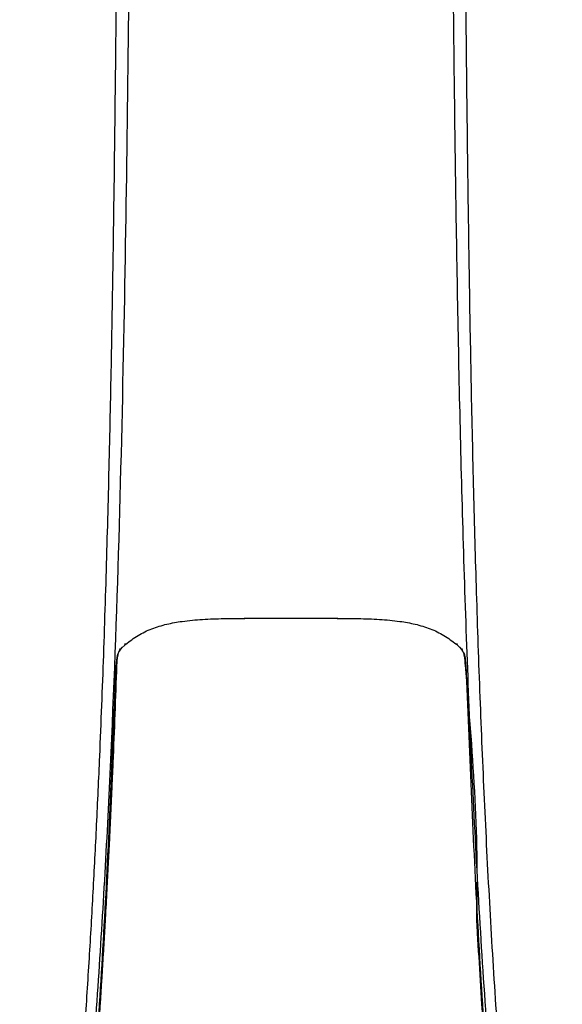
# Model space of a CAD drawing. Units: inches. Extents: x -27.5 to 40.8, y 16.5 to 69.9.
# Drawn here: x 10.2 to 14.2, y 47.9 to 55.1 of the extents above; entities that cross this region are included whole.
import ezdxf

# ---------------------------------------------------------------- set-up
doc = ezdxf.new("R2010")
doc.units = ezdxf.units.IN
doc.header["$MEASUREMENT"] = 0

# ---------------------------------------------------------------- blocks, each defined once
blk = doc.blocks.new('_NPN-U with Outdoor Vent Cap (150-180-199)')
at = {"color": 7, "linetype": 'Continuous', "lineweight": 25}
for p, q in [((0, -14.5041), (-0.3369, -14.5035)), ((0.3369, -14.5035), (0, -14.5041)), ((-1.2454, -14.7275), (-1.2104, -14.6928)), ((1.2104, -14.6928), (1.2454, -14.7275)), ((-1.2494, -14.731), (-1.251, -14.733)), ((-1.2494, -14.731), (-1.2328, -14.7151)), ((-1.2469, -14.7295), (-1.2454, -14.7275)), ((1.2328, -14.7151), (1.2494, -14.731)), ((1.2454, -14.7275), (1.2469, -14.7295)), ((1.251, -14.733), (1.2494, -14.731)), ((-1.274, -14.8457), (-1.2741, -14.8468)), ((1.2741, -14.8468), (1.274, -14.8457))]:
    blk.add_line(p, q, dxfattribs=at)
for points, knots in [([(-1.1568, 1.5801), (-1.1572, -1.1022), (-1.1582, -2.977), (-1.1631, -5.9105), (-1.1778, -9.0866), (-1.2081, -11.7588), (-1.2579, -13.9268), (-1.3186, -15.5903), (-1.4114, -17.2528), (-1.5444, -18.9126), (-1.7207, -20.5681), (-1.8621, -21.6688), (-1.9328, -22.219)], [0.0320316, 0.0320316, 0.0320316, 0.0320316, 0.1399457, 0.2798961, 0.4198574, 0.5598444, 0.6331886, 0.7065446, 0.7799155, 0.8532945, 0.9266598, 1, 1, 1, 1]), ([(1.9328, -22.219), (1.8558, -21.6187), (1.7017, -20.418), (1.5156, -18.6112), (1.3811, -16.7997), (1.2925, -14.9856), (1.2376, -13.1705), (1.2049, -11.3553), (1.1782, -9.0362), (1.1638, -6.213), (1.1583, -3.1362), (1.1572, -1.1684), (1.1568, 1.5801)], [0, 0, 0, 0, 0.0800093, 0.1600451, 0.2400959, 0.3201296, 0.4001482, 0.4801537, 0.5601442, 0.7067723, 0.853389, 0.9669208, 0.9669208, 0.9669208, 0.9669208]), ([(-1.9863, -22.2126), (-1.9625, -22.0234), (-1.9167, -21.6599), (-1.8515, -21.1211), (-1.7899, -20.5912), (-1.7319, -20.0634), (-1.6773, -19.5328), (-1.6272, -19.0035), (-1.5822, -18.4834), (-1.5424, -17.9781), (-1.5073, -17.4863), (-1.4758, -16.9957), (-1.4475, -16.5045), (-1.4222, -16.0114), (-1.396, -15.4331), (-1.3703, -14.7649), (-1.3467, -14.0145), (-1.3275, -13.2607), (-1.3119, -12.507), (-1.2996, -11.759), (-1.2896, -11.0165), (-1.2801, -10.1645), (-1.2718, -9.2167), (-1.265, -8.1643), (-1.2602, -7.1037), (-1.2571, -6.0499), (-1.2554, -5.2156), (-1.2544, -4.6186), (-1.2539, -4.2162), (-1.2534, -3.8046), (-1.253, -3.3992), (-1.2526, -3.0029), (-1.2524, -2.6434), (-1.2523, -2.3212), (-1.2522, -2.0459), (-1.2522, -1.7759), (-1.2521, -1.4845), (-1.2521, -1.1487), (-1.2521, -0.9101), (-1.2521, -0.7834)], [0, 0, 0, 0, 0.026665, 0.051215, 0.075875, 0.101249, 0.125438, 0.150455, 0.175568, 0.198432, 0.221304, 0.244509, 0.267148, 0.290088, 0.313544, 0.348077, 0.383579, 0.418498, 0.453497, 0.488966, 0.523084, 0.557308, 0.608095, 0.655582, 0.70445, 0.756365, 0.802914, 0.821079, 0.839832, 0.859174, 0.878619, 0.896507, 0.914572, 0.928889, 0.941548, 0.953059, 0.966638, 0.982285, 1, 1, 1, 1]), ([(1.2521, -0.7834), (1.2521, -0.989), (1.2521, -1.3857), (1.2522, -1.9588), (1.2524, -2.4883), (1.2526, -2.9056), (1.2528, -3.2215), (1.2531, -3.4754), (1.2533, -3.7501), (1.2537, -4.0474), (1.254, -4.34), (1.2544, -4.6029), (1.2548, -4.8369), (1.2551, -5.0432), (1.2555, -5.2457), (1.2559, -5.4443), (1.2563, -5.6393), (1.2567, -5.8304), (1.2572, -6.0227), (1.2581, -6.387), (1.2597, -6.9119), (1.2625, -7.6134), (1.266, -8.3182), (1.2708, -9.0642), (1.277, -9.8196), (1.2845, -10.5756), (1.2935, -11.3211), (1.3043, -12.0597), (1.3179, -12.8151), (1.3347, -13.5642), (1.3558, -14.3228), (1.3815, -15.0744), (1.4131, -15.8301), (1.451, -16.5817), (1.4964, -17.3337), (1.5429, -17.9884), (1.5876, -18.5471), (1.628, -19.01), (1.6711, -19.4673), (1.7173, -19.9235), (1.7667, -20.3827), (1.818, -20.8349), (1.8712, -21.2844), (1.9266, -21.7386), (1.9659, -22.051), (1.9863, -22.2126)], [0, 0, 0, 0, 0.028747, 0.055457, 0.080129, 0.102763, 0.113806, 0.12429, 0.138259, 0.15221, 0.165847, 0.179171, 0.188959, 0.19857, 0.208005, 0.217264, 0.226347, 0.235254, 0.243985, 0.253228, 0.286188, 0.31737, 0.351299, 0.384723, 0.42167, 0.456904, 0.490426, 0.525894, 0.560181, 0.596046, 0.63064, 0.666276, 0.70118, 0.736392, 0.771477, 0.806511, 0.828141, 0.849839, 0.871467, 0.892359, 0.913946, 0.936029, 0.955982, 0.977228, 1, 1, 1, 1]), ([(-1.2104, -14.6928), (-1.181, -14.6704), (-1.1223, -14.6256), (-1.0194, -14.577), (-0.91, -14.5441), (-0.7854, -14.5221), (-0.6457, -14.5094), (-0.4921, -14.5042), (-0.3885, -14.5037), (-0.3369, -14.5035)], [0, 0, 0, 0, 0.124995, 0.250015, 0.374918, 0.499437, 0.662424, 0.831855, 1, 1, 1, 1]), ([(-0.3368, -14.507), (-0.3368, -14.5063), (-0.3368, -14.5048), (-0.3368, -14.5025), (-0.3368, -14.5004), (-0.3368, -14.4991), (-0.3368, -14.4991), (-0.3368, -14.5), (-0.3369, -14.5015), (-0.3369, -14.5029), (-0.3369, -14.5035)], [0, 0, 0, 0, 0.100899, 0.218995, 0.354501, 0.500222, 0.644761, 0.780829, 0.898942, 1, 1, 1, 1]), ([(0.3369, -14.5035), (0.3369, -14.5029), (0.3369, -14.5015), (0.3368, -14.5), (0.3368, -14.4991), (0.3368, -14.4991), (0.3368, -14.5004), (0.3368, -14.5025), (0.3368, -14.5048), (0.3368, -14.5063), (0.3368, -14.507)], [0, 0, 0, 0, 0.101058, 0.219171, 0.355239, 0.499778, 0.645499, 0.781005, 0.899101, 1, 1, 1, 1]), ([(0.3369, -14.5035), (0.3885, -14.5037), (0.4921, -14.5042), (0.6457, -14.5094), (0.7854, -14.5221), (0.91, -14.5441), (1.0194, -14.577), (1.1223, -14.6256), (1.181, -14.6704), (1.2104, -14.6928)], [0, 0, 0, 0, 0.168147, 0.337578, 0.500563, 0.625082, 0.749985, 0.875005, 1, 1, 1, 1]), ([(-1.2133, -14.6963), (-1.2137, -14.6957), (-1.2144, -14.6946), (-1.2153, -14.6928), (-1.2157, -14.6913), (-1.2156, -14.6903), (-1.2147, -14.6901), (-1.2134, -14.6905), (-1.2119, -14.6915), (-1.2109, -14.6924), (-1.2104, -14.6928)], [0, 0, 0, 0, 0.103642, 0.22285, 0.357234, 0.500274, 0.642478, 0.77715, 0.89632, 1, 1, 1, 1]), ([(1.2104, -14.6928), (1.2109, -14.6924), (1.2119, -14.6915), (1.2134, -14.6905), (1.2147, -14.6901), (1.2156, -14.6903), (1.2157, -14.6913), (1.2153, -14.6928), (1.2144, -14.6946), (1.2137, -14.6957), (1.2133, -14.6963)], [0, 0, 0, 0, 0.10368, 0.22285, 0.357522, 0.499726, 0.642766, 0.77715, 0.896358, 1, 1, 1, 1]), ([(-1.251, -14.733), (-1.2555, -14.7392), (-1.2648, -14.7522), (-1.2781, -14.7888), (-1.2795, -14.8216), (-1.2805, -14.8455)], [0, 0, 0, 0, 0.201893, 0.418403, 1, 1, 1, 1]), ([(-1.274, -14.8457), (-1.2732, -14.8224), (-1.2721, -14.7892), (-1.2623, -14.7561), (-1.2547, -14.7404), (-1.25, -14.7338), (-1.2469, -14.7295)], [0, 0, 0, 0, 0.5553993, 0.7914458, 0.8643624, 1, 1, 1, 1]), ([(-1.251, -14.733), (-1.2514, -14.7325), (-1.2522, -14.7316), (-1.2531, -14.7301), (-1.2534, -14.7288), (-1.253, -14.7279), (-1.2519, -14.7276), (-1.2504, -14.7278), (-1.2487, -14.7285), (-1.2475, -14.7292), (-1.2469, -14.7295)], [0, 0, 0, 0, 0.104819, 0.225194, 0.35874, 0.500029, 0.641317, 0.774846, 0.895202, 1, 1, 1, 1]), ([(-1.2494, -14.731), (-1.2498, -14.7305), (-1.2506, -14.7296), (-1.2514, -14.7281), (-1.2517, -14.7268), (-1.2514, -14.7259), (-1.2503, -14.7255), (-1.2488, -14.7258), (-1.2471, -14.7265), (-1.2459, -14.7272), (-1.2454, -14.7275)], [0, 0, 0, 0, 0.104748, 0.225111, 0.358716, 0.500071, 0.641418, 0.774983, 0.89531, 1, 1, 1, 1]), ([(1.2454, -14.7275), (1.2459, -14.7272), (1.2471, -14.7265), (1.2488, -14.7258), (1.2503, -14.7255), (1.2514, -14.7259), (1.2517, -14.7268), (1.2514, -14.7281), (1.2506, -14.7296), (1.2498, -14.7305), (1.2494, -14.731)], [0, 0, 0, 0, 0.104689, 0.224997, 0.358583, 0.499901, 0.641285, 0.77489, 0.895253, 1, 1, 1, 1]), ([(1.2469, -14.7295), (1.2475, -14.7292), (1.2487, -14.7285), (1.2504, -14.7278), (1.2519, -14.7276), (1.253, -14.7279), (1.2534, -14.7288), (1.2531, -14.7301), (1.2522, -14.7316), (1.2514, -14.7325), (1.251, -14.733)], [0, 0, 0, 0, 0.1048032, 0.2251396, 0.3586904, 0.4999771, 0.6412368, 0.7748085, 0.8951822, 1, 1, 1, 1]), ([(1.2469, -14.7295), (1.2517, -14.7368), (1.2613, -14.7513), (1.2669, -14.7722), (1.2705, -14.7916), (1.2734, -14.8143), (1.2737, -14.8336), (1.274, -14.8457)], [0, 0, 0, 0, 0.222739, 0.444525, 0.53755, 0.709658, 1, 1, 1, 1]), ([(1.2805, -14.8455), (1.2795, -14.8227), (1.2781, -14.7902), (1.2656, -14.7531), (1.2556, -14.7394), (1.251, -14.733)], [0, 0, 0, 0, 0.55554, 0.792729, 1, 1, 1, 1]), ([(-1.8791, -22.2125), (-1.805, -21.6009), (-1.6567, -20.3776), (-1.4814, -18.5375), (-1.3547, -16.6934), (-1.3053, -15.4622), (-1.2806, -14.8466)], [0, 0, 0, 0, 0.25001, 0.500006, 0.750004, 1, 1, 1, 1]), ([(-1.8751, -22.2131), (-1.8539, -22.0418), (-1.8234, -21.7951), (-1.7926, -21.5386), (-1.7812, -21.4435), (-1.7777, -21.4139), (-1.7742, -21.3843), (-1.7707, -21.3548), (-1.7672, -21.3252), (-1.7649, -21.3055), (-1.7637, -21.2955), (-1.7637, -21.2951), (-1.7635, -21.2938), (-1.7629, -21.2889), (-1.7607, -21.2697), (-1.7557, -21.2275), (-1.7473, -21.1555), (-1.7347, -21.0467), (-1.7175, -20.8976), (-1.6957, -20.7046), (-1.6768, -20.5345), (-1.6644, -20.4206), (-1.6603, -20.3829), (-1.6591, -20.3717), (-1.6577, -20.3581), (-1.6536, -20.3206), (-1.6458, -20.2471), (-1.6337, -20.1337), (-1.618, -19.9824), (-1.5987, -19.7931), (-1.5762, -19.5658), (-1.5542, -19.3364), (-1.5335, -19.1118), (-1.5196, -18.9562), (-1.51, -18.846), (-1.5048, -18.7865), (-1.4996, -18.7258), (-1.4944, -18.664), (-1.4891, -18.601), (-1.4538, -18.1736), (-1.4213, -17.7289), (-1.3915, -17.2675), (-1.3844, -17.1538), (-1.3774, -17.0402), (-1.3706, -16.9265), (-1.364, -16.8129), (-1.3557, -16.6675), (-1.3464, -16.4977), (-1.3364, -16.3061), (-1.3279, -16.1365), (-1.3211, -15.9939), (-1.3161, -15.8878), (-1.313, -15.8183), (-1.3102, -15.757), (-1.3066, -15.6756), (-1.2932, -15.3668), (-1.2828, -15.0851), (-1.2741, -14.8468)], [0, 0, 0, 0, 0.070044, 0.100829, 0.104858, 0.108888, 0.112917, 0.116945, 0.120973, 0.125001, 0.125007, 0.125045, 0.12515, 0.125542, 0.127052, 0.132981, 0.142788, 0.156474, 0.177426, 0.203693, 0.235277, 0.246867, 0.250178, 0.250663, 0.251435, 0.255714, 0.265985, 0.281411, 0.301991, 0.327725, 0.358612, 0.394654, 0.421264, 0.45012, 0.458048, 0.466131, 0.474367, 0.482758, 0.491302, 0.500001, 0.656802, 0.672202, 0.687603, 0.703003, 0.718403, 0.733803, 0.749203, 0.777491, 0.80279, 0.82706, 0.846376, 0.86074, 0.87015, 0.874607, 0.885616, 0.903232, 1, 1, 1, 1]), ([(-1.2805, -14.8455), (-1.2808, -14.8455), (-1.2814, -14.8455), (-1.2817, -14.8454), (-1.2816, -14.8455), (-1.2808, -14.8455), (-1.2794, -14.8455), (-1.2777, -14.8456), (-1.2758, -14.8456), (-1.2746, -14.8457), (-1.274, -14.8457)], [0, 0, 0, 0, 0.109873, 0.231732, 0.363196, 0.500025, 0.636849, 0.768283, 0.89016, 1, 1, 1, 1]), ([(-1.2806, -14.8466), (-1.2809, -14.8466), (-1.2815, -14.8466), (-1.2818, -14.8466), (-1.2816, -14.8466), (-1.2808, -14.8466), (-1.2795, -14.8466), (-1.2778, -14.8467), (-1.2759, -14.8467), (-1.2747, -14.8468), (-1.2741, -14.8468)], [0, 0, 0, 0, 0.110448, 0.232597, 0.36405, 0.5006, 0.637087, 0.768242, 0.890025, 1, 1, 1, 1]), ([(-1.2806, -14.8466), (-1.2806, -14.8464), (-1.2806, -14.8461), (-1.2805, -14.8457), (-1.2805, -14.8455)], [0, 0, 0, 0, 0.500822, 1, 1, 1, 1]), ([(1.274, -14.8457), (1.2746, -14.8457), (1.2758, -14.8456), (1.2777, -14.8456), (1.2794, -14.8455), (1.2808, -14.8455), (1.2816, -14.8455), (1.2817, -14.8454), (1.2814, -14.8455), (1.2808, -14.8455), (1.2805, -14.8455)], [0, 0, 0, 0, 0.10984, 0.231717, 0.363152, 0.499975, 0.636804, 0.768268, 0.890128, 1, 1, 1, 1]), ([(1.2806, -14.8466), (1.2809, -14.8466), (1.2814, -14.8466), (1.2817, -14.8466), (1.2815, -14.8466), (1.2808, -14.8466), (1.2795, -14.8466), (1.2778, -14.8467), (1.276, -14.8467), (1.2747, -14.8468), (1.2741, -14.8468)], [0, 0, 0, 0, 0.113705, 0.239719, 0.370367, 0.500445, 0.630566, 0.761168, 0.886883, 1, 1, 1, 1]), ([(1.2741, -14.8468), (1.3259, -15.4613), (1.3777, -16.0759), (1.3572, -16.6933), (1.3572, -16.6933), (1.3572, -16.6933), (1.3572, -16.6933), (1.3573, -16.6935), (1.3573, -16.6941), (1.3574, -16.6965), (1.358, -16.7059), (1.3601, -16.7438), (1.3687, -16.8953), (1.4049, -17.5007), (1.4787, -18.5344), (1.5746, -19.5672), (1.6374, -20.1689), (1.6538, -20.3223), (1.6581, -20.3621), (1.6593, -20.3727), (1.6596, -20.3759), (1.7259, -20.9895), (1.8005, -21.6015), (1.8751, -22.2131)], [0, 0, 0, 0, 0.249995, 0.249995, 0.249995, 0.249996, 0.249999, 0.250011, 0.250058, 0.250243, 0.250978, 0.253914, 0.265642, 0.312525, 0.499999, 0.686127, 0.733345, 0.745492, 0.7487, 0.749588, 0.749853, 0.749998, 1, 1, 1, 1]), ([(1.2805, -14.8455), (1.2805, -14.8457), (1.2806, -14.8461), (1.2806, -14.8464), (1.2806, -14.8466)], [0, 0, 0, 0, 0.500616, 1, 1, 1, 1]), ([(1.2806, -14.8466), (1.3053, -15.4622), (1.3547, -16.6934), (1.4814, -18.5375), (1.6567, -20.3776), (1.805, -21.6009), (1.8791, -22.2125)], [0, 0, 0, 0, 0.249996, 0.499994, 0.74999, 1, 1, 1, 1])]:
    blk.add_open_spline(points, degree=3, knots=knots, dxfattribs=at)

msp = doc.modelspace()

# ---------------------------------------------------------------- block references
msp.add_blockref('_NPN-U with Outdoor Vent Cap (150-180-199)', (12.1855, 65.2463))

doc.saveas('drawing.dxf')
